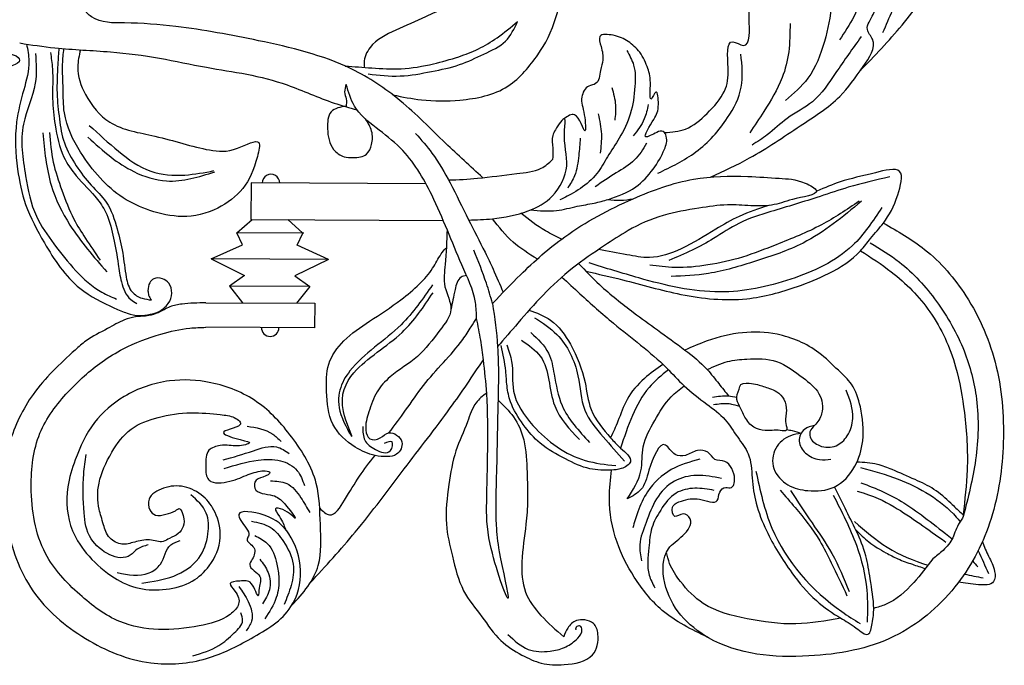
# Model space of a CAD drawing. Units: inches. Extents: x 0.5 to 37.2, y 2.7 to 26.9.
# Drawn here: x 21.1 to 37.2, y 2.9 to 13.4 of the extents above; entities that cross this region are included whole.
import ezdxf

# ---------------------------------------------------------------- set-up
doc = ezdxf.new("R2010")
doc.units = ezdxf.units.IN
doc.header["$MEASUREMENT"] = 0
doc.layers.add('_Main Draw', color=7, linetype='Continuous')

msp = doc.modelspace()

# ---------------------------------------------------------------- linework, layer by layer
at = {"layer": '_Main Draw'}
for p, q in [((24.87598, 10.72837), (24.87298, 10.13329)), ((27.72778, 10.71401), (24.87598, 10.72837)), ((24.64553, 9.91694), (24.89604, 10.13318)), ((24.87298, 10.13329), (28.00971, 10.1175)), ((25.72093, 9.91152), (25.4726, 10.13027)), ((25.73412, 9.91145), (24.64553, 9.91694)), ((24.73451, 9.7204), (24.64553, 9.91694)), ((25.62998, 9.71589), (25.72093, 9.91152)), ((24.22457, 9.48955), (24.73451, 9.7204)), ((26.13756, 9.47991), (25.62998, 9.71589)), ((26.13756, 9.47991), (24.22457, 9.48955)), ((24.22457, 9.48955), (24.77087, 9.21888)), ((26.13756, 9.47991), (25.58856, 9.21476)), ((24.77087, 9.21888), (24.52504, 9.04643)), ((25.58856, 9.21476), (25.83265, 9.03984)), ((25.83265, 9.03984), (24.52504, 9.04643)), ((24.52504, 9.04643), (24.73751, 8.7729)), ((25.83265, 9.03984), (25.61743, 8.76847)), ((24.13906, 8.77592), (25.91449, 8.76698)), ((25.91449, 8.76698), (25.91247, 8.36598)), ((25.91247, 8.36598), (24.13704, 8.37492))]:
    msp.add_line(p, q, dxfattribs=at)
for centre, start, end in [((25.19943, 10.72674), 359.71145, 179.71145), ((25.18756, 8.36963), 179.71145, 359.71145)]:
    msp.add_arc(centre, 0.14321, start, end, dxfattribs=at)
at = {"layer": '_Main Draw', "extrusion": (0, 0, -1)}
msp.add_ellipse((20.34355, 12.73613), major_axis=(0.75805, -0.00382), ratio=0.22266535, start_param=5.59930837, end_param=7.85342095, dxfattribs=at)
at = {"layer": '_Main Draw'}
for points in [[(28.65513, 10.81235), (28.04641, 11.37622), (27.30908, 12.06838), (26.519, 12.58314), (24.99904, 13.04724), (23.64931, 13.27902), (22.81333, 13.3368), (22.27101, 13.43867), (22.16056, 13.57247), (22.21324, 13.73507), (22.55581, 13.84481), (23.40959, 14.02734), (24.55186, 14.40447), (25.50241, 14.75521), (26.79106, 15.21365), (27.87905, 15.68221), (28.53489, 15.9442), (29.49773, 16.45287), (29.93908, 16.80419), (30.1007, 16.96408)], [(34.80452, 12.55267), (35.49355, 13.30313), (36.06183, 14.1457), (36.23353, 14.638), (36.19442, 15.27227), (36.08939, 15.5998), (35.86029, 15.78848), (35.65753, 15.26787), (35.51468, 14.69799), (35.30083, 14.23408), (35.12445, 13.93643)], [(32.3671, 10.82514), (33.00661, 11.13518), (33.83133, 11.65978), (34.47627, 12.13808), (34.8567, 12.62715), (35.01011, 13.07015), (34.92588, 13.23109), (35.02161, 13.4761), (35.09877, 13.7873), (35.08184, 14.17847), (34.86504, 14.28343), (34.713, 14.11424), (34.55942, 13.63894), (34.58162, 14.2943), (34.47066, 14.7764), (34.30299, 15.25482)], [(35.18028, 13.18188), (35.51165, 13.90635), (35.74242, 14.46047), (35.73097, 15.01581)], [(31.61934, 11.54887), (31.96014, 11.60708), (32.31103, 11.86025), (32.59635, 12.22705), (32.65495, 12.60444), (32.73268, 13.02894), (32.90247, 12.97143), (32.99915, 13.40527), (33.00024, 13.62244), (33.05808, 13.84875), (33.17165, 13.88595), (33.4451, 13.77127), (33.57619, 13.53456), (33.58669, 13.74223), (33.55018, 13.99735), (33.54211, 14.27121), (33.5244, 14.50735), (33.57312, 14.79981)], [(34.25334, 14.85934), (34.32674, 14.30705), (34.34248, 13.65038), (34.2251, 13.03245), (33.95544, 12.43431), (33.59176, 12.07454)], [(34.89619, 13.92355), (34.70329, 13.43922), (34.47283, 13.05975)], [(26.40814, 12.63501), (26.84369, 12.6039), (27.32183, 12.58939), (27.84888, 12.67142), (28.26162, 12.78665), (28.58187, 12.91431), (28.88717, 13.09527), (29.22321, 13.36034)], [(26.78393, 12.50514), (27.30883, 12.47208), (27.81905, 12.54555), (28.27619, 12.65731), (28.67276, 12.8302), (29.02387, 13.04135), (29.22321, 13.36034)], [(33.66475, 13.33026), (33.64335, 12.86409), (33.53649, 12.44594), (33.23851, 11.89552), (33.0082, 11.5446)], [(29.4364, 10.28941), (29.85783, 10.27884), (30.19573, 10.34815), (30.47136, 10.40002), (30.70263, 10.46099), (31.14779, 10.6629), (31.43352, 10.95438), (31.61727, 11.27738), (31.64696, 11.48891), (31.59584, 11.56926), (31.4927, 11.55262), (31.3118, 11.4787), (31.44224, 11.76455), (31.5179, 12.01017), (31.47535, 12.20574), (31.40375, 12.09958), (31.38706, 12.3127), (31.34408, 12.59696), (31.21301, 12.85842), (31.02649, 13.0335), (30.77928, 13.13522), (30.56499, 13.11571), (30.58371, 12.95313), (30.61124, 12.73559), (30.57602, 12.56414), (30.49477, 12.34715), (30.38326, 12.30888), (30.2704, 12.13088), (30.30983, 11.8388), (30.31913, 11.57569), (30.14994, 11.83961), (29.97858, 11.77348)], [(34.82545, 13.11507), (34.41301, 12.52716), (34.02971, 12.0533), (33.61884, 11.77941), (33.29373, 11.51461), (33.04528, 11.34458)], [(21.21439, 12.99284), (21.2525, 12.71566), (21.16804, 12.24441), (21.05253, 11.72205), (21.06918, 10.95294), (21.19968, 10.37807), (21.50437, 9.75106), (22.08553, 9.00987), (22.64829, 8.68917), (22.85665, 8.60436), (23.05563, 8.56433), (23.22954, 8.58687), (23.37428, 8.63297), (23.44679, 8.68334), (23.5253, 8.76295), (23.58278, 8.93048), (23.53283, 9.09464), (23.42969, 9.16541), (23.28908, 9.16416), (23.22433, 9.10205), (23.19438, 8.97146), (23.20549, 8.89845), (23.25013, 8.82)], [(21.60384, 12.85662), (21.63614, 12.5903), (21.63851, 12.10509), (21.67907, 11.674), (21.82388, 11.15011), (22.02386, 10.8446), (22.37088, 10.45977), (22.52201, 10.21345), (22.63312, 9.82981), (22.70985, 9.40361), (22.76052, 9.11395), (22.91257, 8.82667), (23.01057, 8.76348)], [(21.74044, 12.92474), (21.72425, 12.66201), (21.71162, 12.19041), (21.75055, 11.76981), (21.83067, 11.37976), (22.02377, 11.00965), (22.26844, 10.69056), (22.51282, 10.41505), (22.69117, 9.97931), (22.78178, 9.58565), (22.83998, 9.19215), (22.93598, 8.95111), (23.0975, 8.84853), (23.25013, 8.82)], [(22.09367, 12.898), (22.04889, 12.62181), (22.17527, 12.17124), (22.56967, 11.71931), (23.30826, 11.49062), (24.19812, 11.2658), (24.65668, 11.29336), (25.00162, 11.38568), (24.97904, 11.16082), (24.74055, 10.63709), (24.33155, 10.31777), (23.75194, 10.18142), (23.22711, 10.28048), (22.7886, 10.48623), (22.415, 10.8095), (22.09548, 11.22891), (21.83071, 11.87301), (21.81121, 12.25877), (21.80254, 12.6659), (21.82362, 12.91732)], [(31.00132, 12.88809), (31.11462, 12.64724), (31.13579, 12.30387), (31.05909, 11.8523), (30.87962, 11.45845), (30.68916, 11.15619), (30.51602, 10.88246), (30.2457, 10.63781), (30.09639, 10.54703), (29.91269, 10.4507)], [(21.35865, 12.84039), (21.3562, 12.35296), (21.1637, 11.68744), (21.19926, 10.84171), (21.37514, 10.18428), (21.66158, 9.73519), (22.01775, 9.2957), (22.44405, 8.94539), (22.68241, 8.83477)], [(31.50979, 10.88604), (32.13053, 11.23499), (32.64758, 11.79382), (32.86909, 12.28753), (32.8623, 12.82996)], [(26.42792, 12.33425), (26.40152, 12.21184), (26.426, 12.09724), (26.42636, 11.96617)], [(28.55331, 8.51621), (28.53473, 8.77939), (28.31305, 9.39217), (28.07678, 9.95724), (27.82144, 10.53196), (27.30918, 11.29928), (26.91327, 11.6283), (26.56304, 11.98182), (26.42792, 12.33425)], [(30.75781, 12.28289), (30.81935, 11.99653), (30.80666, 11.75059)], [(26.42901, 11.98275), (26.1815, 11.88741), (26.12284, 11.61225), (26.22138, 11.27548), (26.39263, 11.15656), (26.54291, 11.1415), (26.758, 11.19765), (26.84113, 11.35464), (26.84223, 11.57285), (26.74145, 11.77132)], [(31.35185, 12.00529), (31.28769, 11.77105), (31.10883, 11.49734)], [(28.4246, 10.12275), (28.81066, 10.14353), (29.39656, 10.27383), (29.79041, 10.51613), (30.02252, 11.00354), (29.98843, 11.58852), (29.98936, 11.77358), (29.8403, 11.59667), (29.79537, 11.50066), (29.79433, 11.29339), (29.7934, 11.10833)], [(30.5381, 11.85492), (30.58795, 11.52285), (30.56922, 11.21401)], [(22.23706, 11.66742), (22.71468, 11.24379), (23.2397, 10.92056), (23.79629, 10.85727), (24.2703, 10.92871)], [(21.48155, 11.54657), (21.61661, 10.6904), (21.92196, 10.04226), (22.52318, 9.27886)], [(21.58875, 11.55312), (21.64926, 11.0667), (21.79069, 10.60901), (21.98431, 10.138), (22.17483, 9.82502), (22.41213, 9.46996)], [(22.21465, 11.4747), (22.58825, 11.15143), (22.96228, 10.91387), (23.49756, 10.76119), (24.28688, 10.90923)], [(27.5592, 11.5344), (27.82552, 11.21552), (28.12215, 10.72838), (28.41824, 10.1354), (28.69136, 9.59771), (28.82118, 9.32379), (28.98703, 8.94501)], [(30.2441, 11.45593), (30.21979, 11.17572), (30.14941, 10.84425), (30.03963, 10.64457)], [(31.32578, 11.37611), (31.12974, 11.10248), (30.83096, 10.89231), (30.4863, 10.66521)], [(28.0964, 10.77697), (28.56951, 10.80358), (29.20701, 10.8818), (29.60749, 10.96861), (29.7934, 11.10833)], [(30.3366, 9.28817), (30.93064, 9.14965), (31.88608, 8.91133), (32.9592, 8.84025), (33.7854, 9.04041), (34.29462, 9.25255), (34.81485, 9.6222), (34.97998, 9.82481), (35.18657, 10.073), (35.4214, 10.53538), (35.45252, 10.91467), (35.05666, 10.89448), (34.48042, 10.74444), (34.10301, 10.59438)], [(28.814, 8.76377), (29.2686, 9.23146), (29.98998, 9.8491), (31.10518, 10.47043), (32.09279, 10.78918), (32.97675, 10.8347), (33.48685, 10.8038), (33.91166, 10.72613), (34.09542, 10.60281), (33.70407, 10.45998), (33.52737, 10.40421), (33.36337, 10.36726), (33.02309, 10.35638), (32.64513, 10.37087), (32.17862, 10.31656), (31.59838, 10.19986), (31.02378, 9.95092), (30.63822, 9.70733), (30.11972, 9.33849), (29.63868, 8.9002), (29.22684, 8.44268), (28.89587, 8.05704)], [(35.29296, 10.82855), (34.61561, 10.65714), (34.15414, 10.50795), (33.35167, 10.26018), (32.83186, 10.06924), (32.41863, 9.82321), (32.06868, 9.63067), (31.68785, 9.46559)], [(30.69033, 10.45723), (30.89819, 10.44546), (31.10518, 10.47043)], [(35.16214, 10.32804), (34.68403, 9.70737), (33.67818, 9.15941), (32.52184, 8.95094), (31.20167, 9.1788), (30.3866, 9.42485)], [(33.32055, 10.36152), (32.83452, 10.18355), (32.45373, 9.97385), (31.88983, 9.65562), (31.37062, 9.51229), (31.00572, 9.55791), (30.54212, 9.64292)], [(34.79284, 10.42909), (34.1775, 10.04544), (33.4383, 9.72079), (32.88959, 9.51923), (32.32665, 9.39072), (31.78605, 9.34966), (31.3773, 9.3882)], [(34.82936, 10.4289), (33.87659, 9.74777), (33.10103, 9.45249), (32.33325, 9.25204), (31.72689, 9.20401)], [(29.54074, 9.48844), (29.14952, 9.76429), (28.81066, 10.14353)], [(29.93968, 9.8132), (29.67642, 9.9467), (29.27755, 10.23337)], [(28.07181, 9.96927), (28.04034, 9.39923), (28.03791, 9.03553), (28.13439, 8.66621), (27.95347, 8.32526), (27.5894, 7.90002), (27.14324, 7.56424), (26.93023, 7.32113), (26.79826, 6.99621), (26.74788, 6.69531), (26.81234, 6.55662), (26.98223, 6.57041), (27.12376, 6.65327), (27.33339, 6.50515), (27.24701, 6.30346), (27.09748, 6.26566), (26.89668, 6.28533), (26.57543, 6.41944), (26.21078, 6.79569), (26.10756, 7.32527), (26.14239, 7.77276), (26.38868, 8.15408), (26.8061, 8.47285), (27.32064, 8.82495), (27.62064, 9.08101), (27.8362, 9.33621), (27.97603, 9.57048), (28.05235, 9.66679)], [(35.18657, 10.073), (35.86042, 9.64501), (36.53261, 8.88893), (37.02893, 7.72845), (37.1382, 6.41551), (36.91953, 5.18142), (36.35419, 4.14208), (35.3651, 3.33646), (33.97286, 3.01538), (32.33266, 3.31314), (31.62252, 4.2045), (31.68328, 4.76389), (31.91928, 4.98048), (32.03563, 5.25025), (31.92105, 5.33193), (31.78558, 5.29206), (31.75053, 5.44143), (31.89346, 5.54072), (32.18952, 5.57194), (32.47913, 5.55118), (32.51844, 5.68608), (32.61539, 5.76279), (32.71196, 5.7623), (32.74941, 5.81337), (32.76141, 5.90178), (32.71352, 6.07109), (32.60175, 6.18687), (32.43959, 6.22148), (32.32518, 6.33696), (32.15623, 6.36485), (31.95881, 6.28664), (31.79334, 6.29901), (31.63587, 6.45533), (31.36476, 6.04344), (31.23313, 5.72741), (31.01138, 5.57787)], [(34.97425, 9.75083), (35.44749, 9.43902), (36.05326, 8.79649), (36.50336, 7.9897), (36.70585, 7.2048), (36.69054, 6.2147), (36.49015, 5.28975)], [(28.814, 8.76377), (28.71325, 9.09388), (28.51032, 9.63011)], [(34.81485, 9.6222), (35.31685, 9.27869), (35.94729, 8.62602), (36.36527, 7.73086), (36.50775, 6.98322), (36.55373, 6.05053), (36.48641, 5.31973)], [(30.21579, 9.41281), (30.55935, 9.06976), (31.11425, 8.61579), (31.50129, 8.33086), (31.95098, 8.00408), (32.31387, 7.68503), (32.50257, 7.45551), (32.66366, 7.25446)], [(28.38965, 9.22161), (28.29983, 9.19009), (28.20279, 8.98855), (28.13439, 8.66621)], [(29.94509, 9.19162), (30.23869, 8.92165), (30.78729, 8.43941), (31.65255, 7.71131), (31.93715, 7.42276), (32.30735, 7.122), (32.60721, 6.86709), (32.81181, 6.58097), (32.98354, 6.31047), (33.04742, 5.91803), (33.11357, 5.50592), (33.27894, 5.06126), (33.69448, 4.3725), (34.09444, 3.91829), (34.49219, 3.63224), (34.74585, 3.47119), (34.93808, 3.36974), (35.00601, 3.54525), (35.02923, 3.79191), (34.9716, 4.27316), (34.90153, 4.64972), (34.74544, 5.05388), (34.56293, 5.42325), (34.39256, 5.7725)], [(27.83441, 9.06846), (27.3219, 8.41734), (26.48863, 7.66267), (26.34178, 6.95354), (26.51907, 6.59473), (26.38381, 7.00105), (26.55414, 7.63252), (27.33809, 8.29112), (27.84372, 8.93909)], [(24.13906, 8.77592), (23.94103, 8.76771), (23.75047, 8.75374), (23.55238, 8.70811), (23.36174, 8.61273), (23.20884, 8.56532), (22.98912, 8.54502), (22.81211, 8.49506), (22.53538, 8.35376), (22.18367, 8.15299), (22.00616, 8.00401), (21.32198, 7.28109), (20.93782, 6.4853), (20.89317, 5.16864), (21.31852, 4.07754), (22.17628, 3.30082), (23.23871, 2.90294), (24.15143, 2.97432), (24.87536, 3.29989), (25.52629, 3.81952), (25.68203, 4.4076), (25.4922, 5.0062), (25.08825, 5.31213), (24.67589, 5.32175), (24.79572, 5.09834), (24.83789, 4.98469), (24.81029, 4.92122), (24.91873, 4.78436), (24.89503, 4.59364), (24.85365, 4.50298), (25.02093, 4.3113), (25.00622, 4.12228), (24.99291, 3.99573), (24.87989, 4.19889), (24.69001, 4.23784), (24.5338, 4.19561), (24.61315, 4.07361), (24.67309, 3.86322), (24.53521, 3.69414), (24.0274, 3.50676), (23.36816, 3.44677), (22.73523, 3.57658), (22.08109, 4.01597), (21.52432, 4.6843), (21.28965, 5.77175), (21.43283, 6.64742), (21.89113, 7.32178), (22.44657, 7.81163), (22.79075, 8.02293), (23.40489, 8.26283), (23.87508, 8.36032), (24.13704, 8.37492)], [(28.814, 8.76377), (28.89587, 8.05704), (28.90138, 7.12668), (28.87742, 6.03026), (28.87296, 5.14568), (28.92278, 4.71598), (29.06704, 3.95797), (28.77531, 4.83858), (28.7178, 5.52652), (28.71778, 7.29108), (28.66523, 7.84422), (28.62026, 8.16421), (28.55331, 8.51621)], [(27.12376, 6.65327), (27.39588, 7.021), (27.6862, 7.42464), (28.01242, 7.80109), (28.32963, 8.17759), (28.4658, 8.38395), (28.55331, 8.51621)], [(29.40595, 8.65398), (29.75932, 8.49225), (30.08293, 8.09715), (30.3215, 7.47426), (30.42132, 7.03519), (30.73841, 6.57319), (30.90283, 6.40322), (31.06246, 6.18185), (30.91112, 6.06955), (30.75451, 6.04748), (30.40111, 6.06859), (30.00225, 6.22793), (29.59176, 6.48414), (29.31473, 6.78809), (29.10694, 7.15836), (29.05006, 7.41805), (29.02846, 7.66089), (28.95526, 8.07616)], [(29.49871, 8.5305), (29.86171, 8.25703), (30.20536, 7.58487), (30.31821, 7.02368), (30.61678, 6.58871), (30.96761, 6.19393)], [(29.43936, 8.28766), (29.72714, 7.95139), (29.81797, 7.60994), (29.94811, 7.09987), (30.39653, 6.49735)], [(29.04533, 8.08775), (29.12494, 7.81571), (29.15722, 7.33585), (29.47251, 6.77364), (30.32565, 6.20295), (30.82264, 6.11953)], [(29.28656, 8.1632), (29.59386, 7.90004), (29.82694, 7.09551), (30.22904, 6.54443)], [(25.83922, 4.20731), (26.57507, 5.03563), (27.37305, 6.06687), (28.12507, 7.05976), (28.66523, 7.84422)], [(31.59217, 7.77006), (31.29064, 7.54079), (31.00675, 7.19567), (30.85803, 6.84399), (30.73841, 6.57319)], [(32.31387, 7.68503), (32.64762, 7.81543), (32.95977, 7.85612), (33.44599, 7.81669), (33.8782, 7.55035), (34.13721, 7.29168), (34.18051, 6.9642), (34.06462, 6.77277), (33.9901, 6.67276), (33.99319, 6.58776), (34.14683, 6.44492), (34.41492, 6.44357), (34.59853, 6.60501), (34.68932, 6.88869), (34.58196, 7.34791)], [(31.68165, 7.68203), (31.36632, 7.39357), (31.09362, 6.93678), (30.90283, 6.40322)], [(31.01138, 5.57787), (31.23224, 6.03153), (31.27124, 6.42758), (31.45844, 6.85458), (31.72474, 7.23892), (31.93715, 7.42276)], [(28.71678, 7.30473), (28.54467, 7.14389), (28.40596, 6.83312), (28.21656, 6.36064), (28.10159, 5.81304), (28.06093, 5.1654), (28.15803, 4.64164), (28.34222, 4.08008), (28.63931, 3.65499), (28.94906, 3.26721), (29.29342, 3.03055), (29.60876, 2.89854), (29.98193, 2.87579), (30.44404, 3.03542), (30.53301, 3.37136), (30.45908, 3.54615), (30.3199, 3.60202), (30.18245, 3.59241), (30.04081, 3.47033), (29.97503, 3.32917)], [(32.40042, 7.23638), (32.66366, 7.25446), (32.79498, 7.23439)], [(28.90265, 7.18411), (29.15435, 6.91481), (29.32246, 6.53826), (29.3756, 6.00881), (29.38542, 5.55747), (29.35842, 5.1638), (29.29223, 4.55159), (29.35284, 4.05585), (29.60333, 3.67626), (29.97503, 3.32917)], [(24.8107, 6.76359), (25.22794, 6.633), (25.36394, 6.51186)], [(26.69744, 6.75672), (26.73048, 6.53332), (26.90582, 6.38274), (27.14753, 6.36576), (27.17451, 6.50482), (27.0456, 6.4792)], [(34.06462, 6.77277), (33.90037, 6.71001), (33.81411, 6.51966), (33.91874, 6.3243), (34.14568, 6.21762), (34.33258, 6.2248)], [(33.61079, 6.70876), (33.70094, 6.69002), (33.84676, 6.64622)], [(24.42217, 6.21145), (24.91315, 6.36156), (25.29117, 6.42389), (25.49959, 6.31845)], [(23.19943, 4.82558), (23.02056, 4.7571), (22.90601, 4.65858), (22.2682, 4.92589), (22.15292, 5.35108), (22.14732, 5.98327), (22.18406, 6.29917)], [(25.99479, 5.42415), (26.15307, 5.31683), (26.40006, 5.55365), (26.64271, 5.94452), (26.89668, 6.28533)], [(24.43756, 6.07486), (24.99274, 6.20858), (25.35433, 6.19873), (25.62675, 6.03675), (25.74608, 5.79523)], [(32.1961, 6.22271), (31.72925, 6.05492), (31.34163, 5.69114), (31.18172, 5.36576), (31.10149, 5.10626)], [(36.28907, 5.50672), (36.01189, 5.73205), (35.70462, 5.89031), (35.33016, 6.05451), (35.08974, 6.13968), (34.75554, 6.175)], [(32.32378, 3.31826), (31.5817, 3.75883), (31.12466, 4.30203), (30.84328, 4.871), (30.71841, 5.59482), (30.75451, 6.04748)], [(32.54624, 5.91004), (32.14066, 5.95939), (31.78171, 5.86658), (31.4894, 5.57742), (31.31837, 5.19303), (31.21508, 4.82857), (31.2408, 4.56485)], [(33.1091, 6.03079), (33.37017, 5.10003), (34.50938, 3.73884), (34.80737, 3.54371)], [(25.19195, 5.8703), (25.45694, 5.82881), (25.68882, 5.59476), (25.83226, 5.35313)], [(23.09611, 4.20491), (23.61343, 4.31805), (24.02153, 4.60836), (24.17232, 5.00898), (24.14426, 5.34608), (23.89285, 5.64467)], [(32.43027, 5.71462), (32.11255, 5.75001), (31.80777, 5.67044), (31.55612, 5.3946), (31.41262, 5.10469), (31.36364, 4.78051), (31.36816, 4.33441), (31.46179, 4.12441)], [(33.50488, 5.71804), (33.74834, 5.4356), (34.14977, 4.8914), (34.33623, 4.53639), (34.59373, 3.99844)], [(33.67222, 5.71261), (34.02391, 5.18526), (34.34805, 4.6857), (34.62729, 4.06466)], [(34.36945, 5.63718), (34.74737, 4.822), (34.91532, 4.09088), (34.92375, 3.56525)], [(36.28907, 5.50672), (36.45802, 5.34838), (36.48641, 5.31973), (36.43348, 5.19645), (36.31806, 4.94044), (36.16011, 4.73691), (35.99201, 4.59893)], [(24.88326, 5.21336), (25.18815, 5.11546), (25.40395, 4.88149), (25.56282, 4.51129), (25.52893, 4.16616), (25.41485, 3.85354)], [(24.93834, 4.9802), (25.1386, 4.85071), (25.29762, 4.51263), (25.32863, 4.28762), (25.28684, 3.96661), (25.10026, 3.62225)], [(34.7377, 5.07227), (34.9506, 4.87515), (35.22775, 4.69828), (35.42481, 4.59859), (35.6602, 4.51052), (35.87169, 4.44057)], [(22.69277, 4.37377), (23.21201, 4.36963), (23.39621, 4.5124), (23.56492, 4.82594), (23.72048, 4.89728)], [(36.80029, 4.87647), (36.9026, 4.64173), (37.00218, 4.39495), (36.98453, 4.22713), (36.73783, 4.178), (36.41489, 4.22011)], [(34.49219, 3.63224), (33.76049, 3.5385), (32.9647, 3.62369), (32.25097, 3.87085), (31.87904, 4.22994), (31.70177, 4.52311), (31.64975, 4.70519)], [(25.01676, 4.59435), (25.15228, 4.37684), (25.17498, 4.09566), (25.0613, 3.86336)], [(35.99201, 4.59893), (35.68132, 4.2108), (35.22454, 3.85587), (35.02923, 3.79191)], [(24.67698, 4.14636), (24.82845, 3.90468), (24.88309, 3.58319), (24.79388, 3.42303)], [(23.92391, 3.01786), (24.35068, 3.18435), (24.60085, 3.39188), (24.73847, 3.59195), (24.70698, 3.72059)], [(29.06498, 3.36807), (29.39693, 3.12271), (29.75058, 3.09347), (29.98446, 3.15407), (30.17745, 3.2801), (30.26741, 3.41007), (30.2541, 3.49595), (30.20605, 3.50305), (30.16802, 3.45519), (30.17139, 3.44145)]]:
    msp.add_spline(points, degree=3, dxfattribs=at)
for points, knots in [([(27.1897, 12.16363), (27.34423, 12.13209), (27.70395, 12.05865), (28.34167, 12.06342), (29.07569, 12.20275), (29.59398, 12.84657), (29.8336, 13.28134), (30.03486, 14.15903), (29.65958, 13.86367), (29.38427, 13.75986), (28.96485, 13.72542), (28.51516, 13.70473), (28.08312, 13.60112), (27.66827, 13.41547), (27.24818, 13.22434), (26.83538, 13.03279), (26.7083, 12.74798), (26.72014, 12.63592), (26.7247, 12.61217)], [0, 0, 0, 0, 0.47162318, 1.09791147, 1.91412955, 2.62062094, 3.34400659, 3.88869271, 4.11244972, 4.43646202, 4.84243954, 5.33654938, 5.79764573, 6.16179649, 6.69548168, 7.19994062, 7.47116001, 7.54452492, 7.54452492, 7.54452492, 7.54452492]), ([(21.10273, 13.01013), (21.29394, 12.98026), (21.78506, 12.90544), (22.55137, 12.88195), (23.37678, 12.7768), (24.10893, 12.61019), (24.81113, 12.51216), (25.51536, 12.33247), (26.08898, 12.06185), (26.47863, 11.95512), (26.60413, 11.92074)], [0.050682, 0.050682, 0.050682, 0.050682, 0.6308117, 1.54018748, 2.34687712, 3.12296022, 3.79072669, 4.47316942, 5.2939754, 5.68395671, 5.68395671, 5.68395671, 5.68395671]), ([(33.84676, 6.64622), (33.78746, 6.6372), (33.62414, 6.60897), (33.38919, 6.41915), (33.3542, 6.04573), (33.61571, 5.77636), (33.98435, 5.68818), (34.42484, 5.72039), (34.74876, 6.08257), (34.8851, 6.561), (34.84137, 7.02648), (34.70847, 7.44064), (34.42172, 7.69836), (34.07431, 8.05102), (33.51801, 8.28808), (32.87848, 8.31248), (32.37207, 8.18655), (32.07129, 8.05621), (31.95098, 8.00408)], [0.02109144, 0.02109144, 0.02109144, 0.02109144, 0.20019034, 0.51687886, 0.84688878, 1.19791624, 1.5360263, 1.97088911, 2.4467795, 2.88061826, 3.43818915, 3.83168495, 4.14476307, 4.57442883, 5.31840962, 5.88225263, 6.4722971, 6.86565164, 6.86565164, 6.86565164, 6.86565164]), ([(25.53679, 3.8361), (25.72872, 4.0382), (26.04602, 4.42235), (26.00009, 5.16493), (25.99009, 5.90099), (25.56839, 6.58948), (25.0076, 7.20657), (24.2732, 7.50327), (23.50529, 7.54289), (22.82219, 7.30932), (22.27551, 6.83688), (22.02189, 6.28628), (21.84184, 5.69426), (21.88571, 5.10408), (22.22921, 4.61465), (22.60267, 4.2888), (23.04479, 4.08804), (23.48828, 4.08256), (23.91335, 4.19447), (24.23917, 4.49825), (24.42066, 4.91763), (24.32122, 5.34466), (24.10822, 5.64163), (23.79038, 5.8062), (23.46225, 5.78255), (23.18176, 5.62289), (23.20258, 5.40009), (23.3158, 5.28583), (23.48918, 5.32696), (23.62859, 5.35859), (23.71336, 5.45231), (23.79333, 5.25789), (23.78378, 5.13622), (23.69359, 4.9894), (23.55749, 4.94797), (23.41763, 4.84656), (23.24112, 4.93475), (22.95664, 4.87268), (22.78058, 4.80867), (22.53226, 4.93201), (22.46083, 5.19593), (22.37121, 5.45994), (22.35926, 5.83423), (22.5731, 6.32167), (22.88782, 6.75088), (23.37975, 6.92727), (23.86677, 7.00021), (24.32627, 6.9598), (24.60867, 6.92264), (24.81277, 6.74652), (24.23161, 6.67994), (24.75245, 6.52188), (24.92629, 6.4992), (24.65442, 6.41515), (24.42812, 6.47372), (24.13588, 6.38727), (24.13607, 6.12112), (24.13599, 5.93435), (24.27242, 5.80741), (24.60235, 5.86646), (24.83677, 5.98876), (25.10222, 6.05119), (25.22289, 6.00072), (25.10746, 5.94119), (24.93008, 5.89308), (24.92676, 5.65122), (25.24266, 5.66561), (25.41763, 5.51992), (25.69682, 5.14117), (25.45643, 5.40524), (25.2211, 5.44452), (25.37679, 5.24769), (25.413, 5.14614), (25.435, 5.08446)], [0.18309208, 0.18309208, 0.18309208, 0.18309208, 0.97797311, 1.64431601, 2.31820781, 3.17121919, 3.97849009, 4.79303337, 5.46839623, 6.25230363, 6.89552581, 7.58001942, 8.03615698, 8.7536626, 9.25014756, 9.79336016, 10.22957874, 10.67102685, 11.11014557, 11.47753163, 11.96490961, 12.37440506, 12.69870462, 13.04689353, 13.38532114, 13.68118586, 13.86320817, 14.00110974, 14.17180796, 14.3449518, 14.44377907, 14.54255563, 14.71164495, 14.8519529, 15.01454111, 15.13060408, 15.33986834, 15.52568133, 15.72333599, 15.91844003, 16.14161472, 16.45505275, 16.98739454, 17.55821224, 18.04653425, 18.52876783, 19.0665318, 19.54742397, 19.82485815, 20.09767125, 20.49471542, 20.77959128, 21.08256307, 21.43892254, 21.76337667, 21.96103136, 22.21284213, 22.44949986, 22.53256293, 22.8819931, 23.21564717, 23.50584086, 23.6879974, 23.96297742, 24.14324177, 24.23402125, 24.5550692, 24.80293132, 25.10155958, 25.35348981, 25.471011, 25.61602491, 25.84036495, 25.84036495, 25.84036495, 25.84036495]), ([(32.41753, 7.11543), (32.50056, 7.12718), (32.57589, 7.13703), (32.6817, 7.13134), (32.72353, 7.12364), (32.84237, 7.0899)], [0, 0, 0, 0, 0.248941872, 0.248941872, 0.396712621, 0.396712621, 0.396712621, 0.396712621]), ([(34.81572, 6.0888), (35.02103, 6.03211), (35.58829, 5.87548), (36.1588, 5.54203), (36.41899, 5.23093), (36.43953, 5.205)], [0, 0, 0, 0, 0.64140698, 1.77218282, 1.87261695, 1.87261695, 1.87261695, 1.87261695]), ([(34.82159, 5.83733), (35.07179, 5.75087), (35.60736, 5.5037), (36.00977, 5.15312), (36.3109, 4.9264)], [0, 0, 0, 0, 0.78509403, 1.77261449, 1.77261449, 1.77261449, 1.77261449]), ([(34.76127, 5.70159), (35.03219, 5.62831), (35.31939, 5.48855), (35.77184, 5.18199), (36.04769, 4.98696), (36.20766, 4.86997)], [0, 0, 0, 0, 0.702945, 1.25834533, 1.7791795, 1.7791795, 1.7791795, 1.7791795]), ([(34.71812, 5.20534), (34.89007, 5.05654), (35.2494, 4.74559), (35.67943, 4.56838), (35.9143, 4.49604)], [0, 0, 0, 0, 0.67522879, 1.41104731, 1.41104731, 1.41104731, 1.41104731])]:
    msp.add_open_spline(points, degree=3, knots=knots, dxfattribs=at)
at = {"layer": '_Main Draw', "start_tangent": (-0.12872125, -0.99168082), "end_tangent": (-0.12872125, -0.99168082)}
msp.add_spline([(32.84639, 7.41164), (32.79498, 7.23439), (32.84237, 7.0899), (32.92898, 6.91165), (33.07578, 6.74494), (33.26007, 6.69237), (33.50442, 6.69229), (33.60549, 6.69659), (33.59642, 6.80722), (33.60495, 7.01152), (33.56473, 7.20167), (33.44985, 7.32245), (33.32996, 7.37804), (33.13624, 7.43913), (32.9973, 7.46299), (32.84639, 7.41164)], degree=3, dxfattribs=at)
at = {"layer": '_Main Draw'}
for points in [[(36.73086, 4.72991), (36.79082, 4.60932), (36.84622, 4.48508), (36.90162, 4.36084)], [(36.64184, 4.56434), (36.67013, 4.53227), (36.69837, 4.50013), (36.72661, 4.46798)], [(36.50774, 4.34982), (36.60966, 4.32898), (36.7122, 4.3093), (36.81474, 4.28962)]]:
    msp.add_open_spline(points, degree=3, dxfattribs=at)

doc.saveas('drawing.dxf')
